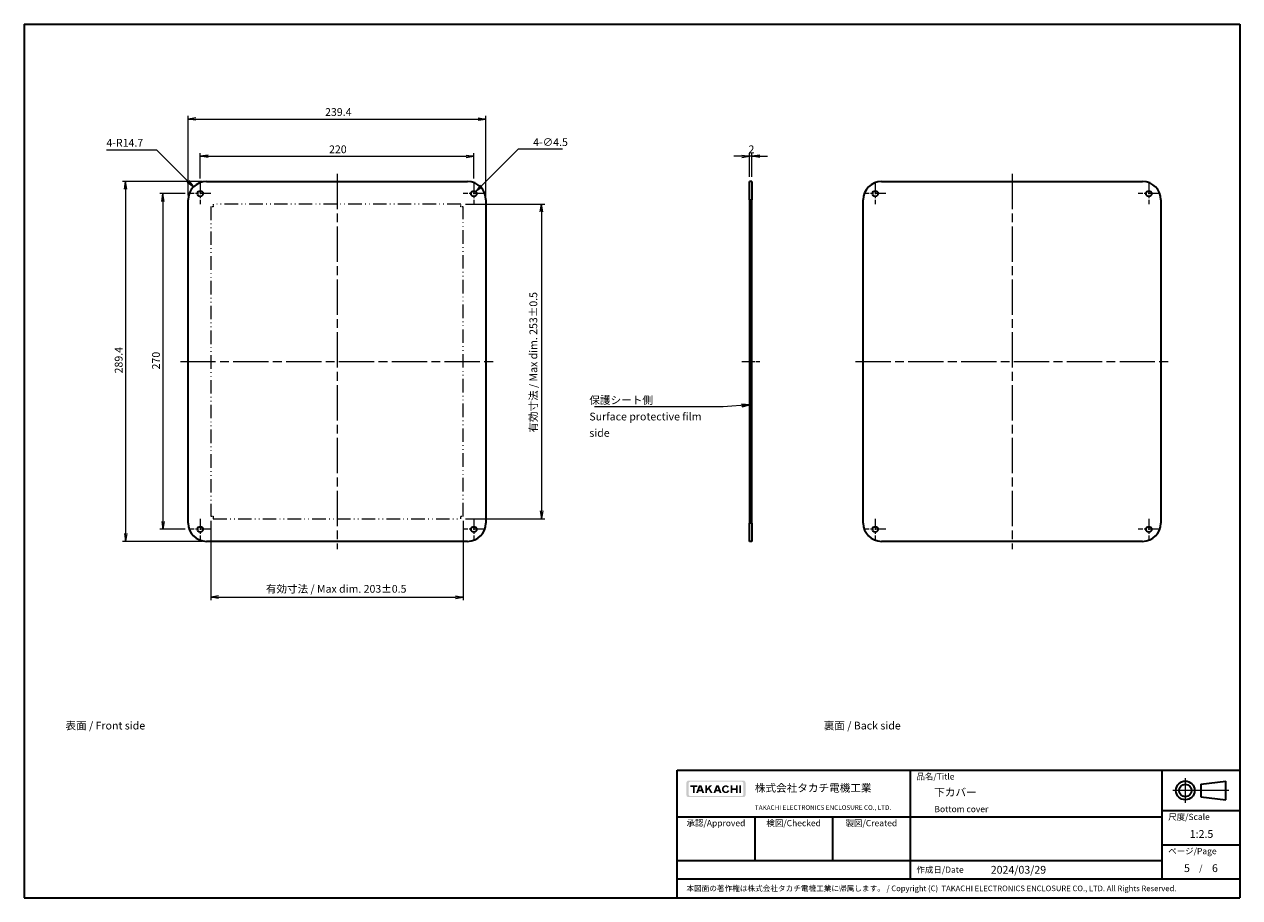
# Model space of a CAD drawing. Units: millimetres. Extents: x 72 to 7551, y 40 to 1586.
# Drawn here: x 5782 to 6759, y 40 to 743 of the extents above; entities that cross this region are included whole.
import ezdxf
from ezdxf.enums import TextEntityAlignment as Align

# ---------------------------------------------------------------- set-up
doc = ezdxf.new("R2010")
doc.units = ezdxf.units.MM
doc.header["$LTSCALE"] = 5
doc.linetypes.add('CHAIN', pattern=[0.35429999999999995, 0.2362, -0.0295, 0.0591, -0.0295])
doc.linetypes.add('DASH_DOUBLE_DOT', pattern=[0.43979999999999997, 0.24, -0.06, 0.0098, -0.06, 0.01, -0.06])
doc.layers.get('Defpoints').update_dxf_attribs({"lineweight": 25})
for name, color, linetype, lineweight in [('Border (ISO)', 7, 'Continuous', 35), ('Center Mark (ISO)', 131, 'Continuous', 18), ('Centerline (ISO)', 131, 'Continuous', 18), ('Dimension (ISO)', 7, 'Continuous', 18), ('Dimension (ISO) @ 1', 7, 'Continuous', 18), ('Hatch (ISO)', 1, 'Continuous', 18), ('Sketch Geometry (ISO)', 7, 'Continuous', 18), ('Symbol (ISO)', 7, 'Continuous', 18), ('Symbol (ISO) @ 1', 7, 'Continuous', 18), ('Title (ISO)', 7, 'Continuous', 35), ('Visible (ISO)', 7, 'Continuous', 35), ('Visible Narrow (ISO)', 7, 'Continuous', 25)]:
    doc.layers.add(name, color=color, linetype=linetype, lineweight=lineweight)
doc.styles.add('Note Text (TK)', font='MS PGothic.ttf')
doc.styles.add('文字スタイル40', font='MS PGothic.ttf')
doc.styles.add('文字スタイル67', font='arial.ttf')
doc.dimstyles.new('Default - Method 1b (TK)', dxfattribs={"dimscale": 5, "dimtxt": 2.5, "dimasz": 2.5, "dimexe": 1, "dimexo": 1.499999999999999, "dimgap": 1, "dimtad": 1, "dimdsep": 46, "dimtxsty": 'Note Text (TK)', "dimblk": 'OPEN', "dimcen": 0.09, "dimdle": 5, "dimclrd": 100, "dimclre": 100, "dimclrt": 7, "dimadec": 1, "dimazin": 1, "dimtfac": 1, "dimtmove": 0, "dimatfit": 3, "dimldrblk": 'OPEN', "dimfxl": 1, "dimtolj": 1, "dimlwd": -1, "dimlwe": -1, "dimarcsym": 0})
doc.dimstyles.new('Default - Method 1b (TK)$7', dxfattribs={"dimscale": 5, "dimtxt": 2.5, "dimasz": 2.5, "dimexe": 1, "dimexo": 1.499999999999999, "dimgap": 1, "dimtad": 1, "dimdsep": 46, "dimtxsty": 'Note Text (TK)', "dimblk": 'OPEN', "dimcen": 0.09, "dimdle": 5, "dimclrd": 100, "dimclre": 100, "dimclrt": 7, "dimadec": 1, "dimazin": 1, "dimtfac": 1, "dimtmove": 0, "dimatfit": 3, "dimldrblk": 'OPEN', "dimfxl": 1, "dimtolj": 1, "dimlwd": -1, "dimlwe": -1, "dimarcsym": 0})

# ---------------------------------------------------------------- blocks, each defined once
blk = doc.blocks.new('図面枠 tk図枠')
at = {"layer": 'Border (ISO)'}
for p, q in [((14.5, 289), (405.4999999999999, 289)), ((14.5, 289), (14.5, 8)), ((405.4999999999999, 289), (405.4999999999999, 8)), ((14.5, 8), (405.4999999999999, 8))]:
    blk.add_line(p, q, dxfattribs=at)
blk = doc.blocks.new('表題欄 tk表題欄')
at = {"layer": 'Hatch (ISO)'}
h = blk.add_hatch(color=256, dxfattribs=at)
edge = h.paths.add_edge_path(flags=0)
edge.add_arc((95.444849922821, 237.346881026017), 0.5958259999999996, 269.9999999999897, 360)
edge.add_line((96.040675922821, 237.3468810260171), (96.04067592282095, 240.7585970260168))
edge.add_arc((95.44484992282096, 240.7585970260169), 0.5958259999999996, 0, 90.0000000000068)
edge.add_line((95.44484992282091, 241.3544230260169), (79.00658192282103, 241.3544230260169))
edge.add_arc((79.00658192282103, 240.7585970260169), 0.5958259999999996, 90, 180)
edge.add_line((78.41075592282102, 240.7585970260168), (78.41075592282081, 237.3468810260171))
edge.add_arc((79.00658192282081, 237.3468810260168), 0.5958259999999996, 180, 270.0000000000205)
edge.add_line((79.00658192282103, 236.7510550260168), (95.44484992282091, 236.751055026017))
edge = h.paths.add_edge_path()
edge.add_line((77.70882392282107, 241.0034570260169), (77.70882392282107, 237.1020210260171))
edge.add_arc((78.41075592282097, 237.102021026017), 0.7019319999998935, 180, 270.000000000008)
edge.add_line((78.41075592282105, 236.4000890260172), (96.04067592282101, 236.4000890260172))
edge.add_arc((96.040675922821, 237.102021026017), 0.7019319999998921, 270, 360)
edge.add_line((96.7426079228209, 237.1020210260171), (96.74260792282098, 241.0034570260169))
edge.add_arc((96.04067592282107, 241.003457026017), 0.7019319999998921, 0, 90.00000000000873)
edge.add_line((96.04067592282095, 241.705389026017), (78.41075592282105, 241.7053890260169))
edge.add_arc((78.41075592282105, 241.0034570260169), 0.7019319999999984, 90.00000000000072, 180)
for points in [[(78.94128592282102, 240.1954190260171), (78.94128592282102, 239.7056990260171), (79.79013392282097, 239.7056990260171), (79.79013392282097, 237.7060090260171), (80.37779792282102, 237.7060090260171), (80.37779792282102, 239.7056990260171), (81.22664592282104, 239.7056990260171), (81.22664592282104, 240.1954190260171)], [(85.55355153134052, 237.7060090260171), (84.81294043548178, 238.9396854897348), (84.28739592282106, 238.3724785432585), (84.28739592282106, 237.7060090260171), (83.76502792282103, 237.7060090260171), (83.76502792282103, 240.1954190260171), (84.28739592282106, 240.1954190260171), (84.28739592282106, 239.1472136578642), (85.2586086041826, 240.1954190260171), (85.97643794456017, 240.1954190260171), (85.18872726044239, 239.3452627384302), (86.172817922821, 237.7060090260171)], [(91.96090243223207, 240.1954190260171), (91.96090243223207, 237.7060090260171), (92.4791894322321, 237.7060090260171), (92.4791894322321, 238.7058540260171), (93.63819343223211, 238.7058540260171), (93.63819343223211, 237.7060090260171), (94.15648043223207, 237.7060090260171), (94.15648043223207, 240.1954190260171), (93.63819343223211, 240.1954190260171), (93.63819343223211, 239.195574026017), (92.4791894322321, 239.195574026017), (92.4791894322321, 240.1954190260171)], [(94.71149643223212, 240.1954190260171), (94.71149643223212, 237.7060090260171), (95.2338644322322, 237.7060090260171), (95.2338644322322, 240.1954190260171)]]:
    blk.add_hatch(color=256, dxfattribs=at).paths.add_polyline_path(points)
h = blk.add_hatch(color=256, dxfattribs=at)
h.paths.add_polyline_path([(82.45967999495221, 238.7589070260171), (81.8218998506899, 238.7589070260171), (82.14078992282104, 239.627313026017)], flags=0)
h.paths.add_polyline_path([(82.64850318183746, 238.2447010260171), (81.63307666380464, 238.2447010260171), (81.43526189659153, 237.7060090260171), (80.81854592282102, 237.7060090260171), (81.73268992282102, 240.1954190260171), (82.54888992282102, 240.1954190260171), (83.46303392282098, 237.7060090260171), (82.84631794905052, 237.7060090260171)])
h = blk.add_hatch(color=256, dxfattribs=at)
h.paths.add_polyline_path([(87.39654585068993, 238.7589070260171), (88.03432599495216, 238.7589070260171), (87.71543592282107, 239.627313026017)], flags=0)
h.paths.add_polyline_path([(87.00990789659151, 237.7060090260171), (87.20772266380467, 238.2447010260171), (88.22314918183736, 238.2447010260171), (88.42096394905047, 237.7060090260171), (89.03767992282091, 237.7060090260171), (88.123535922821, 240.1954190260171), (87.30733592282104, 240.1954190260171), (86.39319192282105, 237.7060090260171)])
h = blk.add_hatch(color=256, dxfattribs=at)
edge = h.paths.add_edge_path()
edge.add_arc((90.39257192282079, 238.9507140260171), 1.273272000000011, 38.55054079078439, 336.5820184016556)
edge.add_line((91.56096443223191, 238.4446700260172), (91.04202846323602, 238.6694270587604))
edge.add_ellipse((90.392571922821, 238.9507140260171), major_axis=(0, -0.7998759999999119), ratio=0.8673469387756529, start_angle=128.5505407907963, end_angle=426.582018401653, ccw=False)
edge.add_line((90.96328818027123, 239.4055047731898), (91.38834540645578, 239.7442231660233))
at = {"layer": 'Title (ISO)'}
for p, q in [((74.70882392282105, 245.052739026017), (255.7088239228211, 245.052739026017)), ((74.70882392282105, 204.052739026017), (74.70882392282105, 245.052739026017)), ((149.7088239228211, 245.052739026017), (149.7088239228211, 210.052739026017)), ((230.7088239228211, 245.052739026017), (230.7088239228211, 210.052739026017)), ((255.7088239228211, 245.052739026017), (255.7088239228211, 204.052739026017)), ((243.2088239228211, 240.552739026017), (251.2088239228211, 241.552739026017)), ((243.2088239228211, 240.552739026017), (243.2088239228211, 236.552739026017)), ((251.2088239228211, 235.552739026017), (251.2088239228211, 241.552739026017)), ((243.2088239228211, 236.552739026017), (251.2088239228211, 235.552739026017)), ((230.7088239228211, 232.052739026017), (255.7088239228211, 232.052739026017)), ((74.70882392282105, 230.052739026017), (230.7088239228211, 230.0527390260171)), ((99.70882392282105, 230.052739026017), (99.70882392282108, 216.052739026017)), ((124.708823922821, 230.052739026017), (124.708823922821, 216.052739026017)), ((230.7088239228211, 221.052739026017), (255.7088239228211, 221.052739026017)), ((74.70882392282105, 216.052739026017), (230.7088239228211, 216.052739026017)), ((255.7088239228211, 210.052739026017), (74.70882392282105, 210.052739026017)), ((74.70882392282105, 204.052739026017), (255.7088239228211, 204.052739026017))]:
    blk.add_line(p, q, dxfattribs=at)
at = {"layer": 'Title (ISO)', "color": 4, "linetype": 'CHAIN', "lineweight": 18, "ltscale": 8.889559745788574}
blk.add_line((238.2088239228211, 242.5527390260171), (238.2088239228211, 234.552739026017), dxfattribs=at)
at = {"layer": 'Title (ISO)', "color": 4, "linetype": 'CHAIN', "lineweight": 18, "ltscale": 20.00163269042969}
blk.add_line((252.2088239228211, 238.552739026017), (234.2088239228211, 238.552739026017), dxfattribs=at)
at = {"layer": 'Title (ISO)'}
for radius in [3, 2]:
    blk.add_circle((238.2088239228211, 238.5527390260171), radius, dxfattribs=at)
at = {"layer": 'Title (ISO)', "color": 1, "char_height": 2.000000029802322, "line_spacing_factor": 1.5, "style": 'Note Text (TK)'}
for s, insert, attachment_point in [('\\fＭＳ Ｐゴシック|b0|i0;{\\H2.0000;品名/Title}', (151.708823922821, 243.052739026017), 4), ('\\fＭＳ Ｐゴシック|b0|i0;{\\H2.0000;尺度/Scale}', (232.7088239228211, 230.052739026017), 4), ('\\fＭＳ Ｐゴシック|b0|i0;{\\H2.0000;承認/Approved}', (87.20882392282105, 228.052739026017), 5), ('\\fＭＳ Ｐゴシック|b0|i0;{\\H2.0000;検図/Checked}', (112.208823922821, 228.0527390260171), 5), ('\\fＭＳ Ｐゴシック|b0|i0;{\\H2.0000;製図/Created}', (137.208823922821, 228.052739026017), 5), ('\\fＭＳ Ｐゴシック|b0|i0;{\\H2.0000;ページ/Page}', (232.7088239228211, 219.052739026017), 4), ('\\fＭＳ Ｐゴシック|b0|i0;{\\H2.0000;作成日/Date}', (151.708823922821, 213.052739026017), 4)]:
    blk.add_mtext(s, dxfattribs=dict(at, insert=insert, attachment_point=attachment_point))
at = {"layer": 'Title (ISO)', "color": 7, "line_spacing_factor": 1.5, "style": 'Note Text (TK)'}
for s, insert, char_height, attachment_point in [('株式会社タカチ電機工業', (99.74260792282095, 239.052739026017), 2.5, 4), ('\\fArial|b0|i0;{\\H1.4986;TAKACHI ELECTRONICS ENCLOSURE CO., LTD.}', (99.74260792282095, 233.052739026017), 1.49859994649887, 4), ('\\fＭＳ Ｐゴシック|b0|i0;{\\H2.0000;/}', (243.2088239228211, 213.5527390260171), 2.000000029802322, 5), ('\\fＭＳ Ｐゴシック|b0|i0;{\\H1.8000;本図面の著作権は株式会社タカチ電機工業に帰属します。 / Copyright (C)\xa0 TAKACHI ELECTRONICS ENCLOSURE CO., LTD. All Rights Reserved.}', (77.70882392282107, 207.052739026017), 1.800000071525573, 4)]:
    blk.add_mtext(s, dxfattribs=dict(at, insert=insert, char_height=char_height, attachment_point=attachment_point))
at = {"layer": 'Title (ISO)', "color": 7}
for tag, p, height, style in [('<品名>_001', (157.5383693773665, 236.7885344805625), 2.5, 'Note Text (TK)'), ('<Title>_001', (157.708823922821, 231.5520568828656), 2.000000029802322, '文字スタイル67'), ('<型番>_001', (157.6576875571527, 219.9930798731327), 3.000000119209289, '文字スタイル40'), ('<総ページ数>_001', (246.7926307410029, 212.302739026017), 2.5, 'Note Text (TK)'), ('作成日_001', (175.5895057410029, 211.7814322078352), 2.5, 'Note Text (TK)'), ('<ページ_No.>_001', (237.9488807410029, 212.302739026017), 2.5, 'Note Text (TK)')]:
    blk.add_attdef(tag, p, '', height=height, dxfattribs=dict(at, style=style))
at = {"layer": 'Title (ISO)', "color": 7, "style": 'Note Text (TK)'}
for tag, p in [('<尺度>', (243.2088239228211, 224.552739026017)), ('<部品サイズ>', (112.208823922821, 213.052739026017))]:
    blk.add_attdef(tag, text='', height=2.5, dxfattribs=at).set_placement(p, align=Align.MIDDLE_CENTER)
blk = doc.blocks.new('_Open')
at = {"color": 0, "linetype": 'ByBlock', "lineweight": -2}
for p, q in [((-1, 0.1666666666666666), (0, 0)), ((-1, -0.1666666666666666), (0, 0)), ((0, 0), (-1, 0))]:
    blk.add_line(p, q, dxfattribs=at)
blk = doc.blocks.new('*D35')
at = {"layer": 'Defpoints', "color": 0}
for p in [(6143.51936916064, 636.3198332569884), (5923.51936916064, 614.8198332569884), (6143.51936916064, 614.8198332569884)]:
    blk.add_point(p, dxfattribs=at)
at = {"layer": 'Dimension (ISO)', "color": 100}
for p, q in [((5923.51936916064, 618.5698332569884), (5923.51936916064, 638.8198332569884)), ((5929.769369160641, 636.3198332569884), (6137.26936916064, 636.3198332569884)), ((6143.51936916064, 618.5698332569884), (6143.51936916064, 638.8198332569884))]:
    blk.add_line(p, q, dxfattribs=at)
at = {"layer": 'Dimension (ISO)', "color": 100, "xscale": 6.25, "yscale": 6.25, "zscale": 6.25, "rotation": 180}
blk.add_blockref('_Open', (5923.51936916064, 636.3198332569884), dxfattribs=at)
at = {"layer": 'Dimension (ISO)', "color": 100, "xscale": 6.25, "yscale": 6.25, "zscale": 6.25}
blk.add_blockref('_Open', (6143.51936916064, 636.3198332569884), dxfattribs=at)
at = {"layer": 'Dimension (ISO)', "color": 7, "insert": (6027.091812342458, 641.9448332569884), "char_height": 6.25, "attachment_point": 4, "style": 'Note Text (TK)'}
blk.add_mtext('\\A1;220', dxfattribs=at)
blk = doc.blocks.new('*D36')
at = {"layer": 'Defpoints', "color": 0}
for p in [(6153.219369160641, 666.3198332569884), (5913.819369160643, 601.3198332569884), (6153.219369160641, 601.3198332569884)]:
    blk.add_point(p, dxfattribs=at)
at = {"layer": 'Dimension (ISO)', "color": 100}
for p, q in [((5913.819369160643, 605.0698332569884), (5913.819369160643, 668.8198332569884)), ((5920.069369160643, 666.3198332569884), (6146.969369160641, 666.3198332569884)), ((6153.219369160641, 605.0698332569884), (6153.219369160641, 668.8198332569884))]:
    blk.add_line(p, q, dxfattribs=at)
at = {"layer": 'Dimension (ISO)', "color": 100, "xscale": 6.25, "yscale": 6.25, "zscale": 6.25, "rotation": 180}
blk.add_blockref('_Open', (5913.819369160643, 666.3198332569884), dxfattribs=at)
at = {"layer": 'Dimension (ISO)', "color": 100, "xscale": 6.25, "yscale": 6.25, "zscale": 6.25}
blk.add_blockref('_Open', (6153.219369160641, 666.3198332569884), dxfattribs=at)
at = {"layer": 'Dimension (ISO)', "color": 7, "insert": (6023.878033933367, 671.9448332569884), "char_height": 6.25, "attachment_point": 4, "style": 'Note Text (TK)'}
blk.add_mtext('\\A1;239.4', dxfattribs=at)
blk = doc.blocks.new('*D37')
at = {"layer": 'Defpoints', "color": 0}
for p in [(5918.124899477197, 611.7143029404251), (5928.51936916065, 601.3198332569968)]:
    blk.add_point(p, dxfattribs=at)
at = {"layer": 'Dimension (ISO)', "color": 100}
for p, q in [((5848.0640111892, 641.5985161357866), (5888.240686281772, 641.5985161357866)), ((5888.240686281772, 641.5985161357866), (5913.705482094776, 616.1337203228363))]:
    blk.add_line(p, q, dxfattribs=at)
at = {"layer": 'Dimension (ISO)', "color": 100, "xscale": 6.25, "yscale": 6.25, "zscale": 6.25, "rotation": 315.0000000000602}
blk.add_blockref('_Open', (5918.124899477197, 611.7143029404251), dxfattribs=at)
at = {"layer": 'Dimension (ISO)', "color": 7, "insert": (5848.0640111892, 647.2110161357857), "char_height": 6.25, "attachment_point": 4, "style": 'Note Text (TK)'}
blk.add_mtext('\\A1;\\fＭＳ Ｐゴシック|b0|i0;{\\H6.2250;4-R14.7}', dxfattribs=at)
blk = doc.blocks.new('*D38')
at = {"layer": 'Defpoints', "color": 0}
for p in [(5915.019369160642, 606.3198332569887), (5893.519369160641, 336.3198332569885), (5915.019369160642, 336.3198332569885)]:
    blk.add_point(p, dxfattribs=at)
at = {"layer": 'Dimension (ISO)', "color": 100}
for p, q in [((5911.269369160642, 606.3198332569887), (5891.019369160641, 606.3198332569887)), ((5893.519369160641, 600.0698332569887), (5893.519369160641, 342.5698332569885)), ((5911.269369160642, 336.3198332569885), (5891.019369160641, 336.3198332569885))]:
    blk.add_line(p, q, dxfattribs=at)
at = {"layer": 'Dimension (ISO)', "color": 100, "xscale": 6.25, "yscale": 6.25, "zscale": 6.25}
for p, rotation in [((5893.519369160641, 606.3198332569887), 90), ((5893.519369160641, 336.3198332569885), 270)]:
    blk.add_blockref('_Open', p, dxfattribs=dict(at, rotation=rotation))
at = {"layer": 'Dimension (ISO)', "color": 7, "insert": (5887.89436916064, 464.8922764388066), "char_height": 6.25, "attachment_point": 4, "rotation": 90, "style": 'Note Text (TK)'}
blk.add_mtext('\\A1;270', dxfattribs=at)
blk = doc.blocks.new('*D39')
at = {"layer": 'Defpoints', "color": 0}
for p in [(5928.519369160643, 616.0198332569893), (5863.519369160641, 326.6198332569914), (5928.519369160643, 326.6198332569914)]:
    blk.add_point(p, dxfattribs=at)
at = {"layer": 'Dimension (ISO)', "color": 100}
for p, q in [((5924.769369160642, 616.0198332569893), (5861.019369160641, 616.0198332569892)), ((5863.519369160641, 609.7698332569892), (5863.519369160641, 332.8698332569914)), ((5924.769369160642, 326.6198332569914), (5861.019369160641, 326.6198332569914))]:
    blk.add_line(p, q, dxfattribs=at)
at = {"layer": 'Dimension (ISO)', "color": 100, "xscale": 6.25, "yscale": 6.25, "zscale": 6.25}
for p, rotation in [((5863.519369160641, 616.0198332569892), 90), ((5863.519369160641, 326.6198332569914), 270)]:
    blk.add_blockref('_Open', p, dxfattribs=dict(at, rotation=rotation))
at = {"layer": 'Dimension (ISO)', "color": 7, "insert": (5857.89436916064, 461.6784980297157), "char_height": 6.25, "attachment_point": 4, "rotation": 90, "style": 'Note Text (TK)'}
blk.add_mtext('\\A1;289.4', dxfattribs=at)
blk = doc.blocks.new('*D40')
at = {"layer": 'Defpoints', "color": 0}
for p in [(5932.01936916064, 346.8198332569884), (6135.01936916064, 346.8198332569884), (6135.01936916064, 281.8198332569884)]:
    blk.add_point(p, dxfattribs=at)
at = {"layer": 'Dimension (ISO)', "color": 100}
for p, q in [((5932.01936916064, 343.0698332569884), (5932.01936916064, 279.3198332569884)), ((6135.01936916064, 343.0698332569884), (6135.01936916064, 279.3198332569884)), ((5938.269369160639, 281.8198332569884), (6128.769369160639, 281.8198332569884))]:
    blk.add_line(p, q, dxfattribs=at)
at = {"layer": 'Dimension (ISO)', "color": 100, "xscale": 6.25, "yscale": 6.25, "zscale": 6.25, "rotation": 180}
blk.add_blockref('_Open', (5932.01936916064, 281.8198332569884), dxfattribs=at)
at = {"layer": 'Dimension (ISO)', "color": 100, "xscale": 6.25, "yscale": 6.25, "zscale": 6.25}
blk.add_blockref('_Open', (6135.01936916064, 281.8198332569884), dxfattribs=at)
at = {"layer": 'Dimension (ISO)', "color": 7, "insert": (5976.291812342458, 288.4226741660793), "char_height": 6.25, "attachment_point": 4, "style": 'Note Text (TK)'}
blk.add_mtext('\\A1;\\fＭＳ Ｐゴシック|b0|i0;{\\H6.2250;有効寸法 / Max dim. 203±0.5}', dxfattribs=at)
blk = doc.blocks.new('*D41')
at = {"layer": 'Defpoints', "color": 0}
for p in [(6133.019369160642, 597.8198332569887), (6133.019369160642, 344.8198332569885), (6198.019369160642, 344.8198332569885)]:
    blk.add_point(p, dxfattribs=at)
at = {"layer": 'Dimension (ISO)', "color": 100}
for p, q in [((6136.769369160642, 597.8198332569887), (6200.519369160642, 597.8198332569887)), ((6198.019369160642, 591.5698332569887), (6198.019369160642, 351.0698332569885)), ((6136.769369160642, 344.8198332569885), (6200.519369160642, 344.8198332569885))]:
    blk.add_line(p, q, dxfattribs=at)
at = {"layer": 'Dimension (ISO)', "color": 100, "xscale": 6.25, "yscale": 6.25, "zscale": 6.25}
for p, rotation in [((6198.019369160642, 597.8198332569887), 90), ((6198.019369160642, 344.8198332569885), 270)]:
    blk.add_blockref('_Open', p, dxfattribs=dict(at, rotation=rotation))
at = {"layer": 'Dimension (ISO)', "color": 7, "insert": (6191.416528251549, 414.0922764388066), "char_height": 6.25, "attachment_point": 4, "rotation": 90, "style": 'Note Text (TK)'}
blk.add_mtext('\\A1;\\fＭＳ Ｐゴシック|b0|i0;{\\H6.2250;有効寸法 / Max dim. 253±0.5}', dxfattribs=at)
blk = doc.blocks.new('*D42')
at = {"layer": 'Defpoints', "color": 0}
for p in [(6145.110359418311, 607.9108235146591), (6141.92837890298, 604.7288429993204)]:
    blk.add_point(p, dxfattribs=at)
at = {"layer": 'Dimension (ISO)', "color": 100}
for p, q in [((6179.28630784319, 642.086771939616), (6149.529776800722, 612.3302408970799)), ((6214.925384684442, 642.086771939616), (6179.28630784319, 642.086771939616)), ((6143.294369160646, 606.31983325699), (6143.744369160646, 606.31983325699)), ((6143.519369160647, 606.0948332569901), (6143.519369160646, 606.5448332569899))]:
    blk.add_line(p, q, dxfattribs=at)
at = {"layer": 'Dimension (ISO)', "color": 100, "xscale": 6.25, "yscale": 6.25, "zscale": 6.25, "rotation": 225.0000000000655}
blk.add_blockref('_Open', (6145.110359418311, 607.9108235146591), dxfattribs=at)
at = {"layer": 'Dimension (ISO)', "color": 7, "insert": (6191.227941502624, 647.6992719396155), "char_height": 6.25, "attachment_point": 4, "style": 'Note Text (TK)'}
blk.add_mtext('\\A1;\\fＭＳ Ｐゴシック|b0|i0;{\\H6.2250;4-∅4.5}', dxfattribs=at)
blk = doc.blocks.new('*D43')
at = {"layer": 'Defpoints', "color": 0}
for p in [(6365.247160720738, 636.3198332569884), (6365.247160720738, 616.019833256989), (6367.247160720737, 616.019833256989)]:
    blk.add_point(p, dxfattribs=at)
at = {"layer": 'Dimension (ISO)', "color": 100}
for p, q in [((6358.997160720737, 636.3198332569884), (6352.747160720737, 636.3198332569884)), ((6365.247160720738, 619.769833256989), (6365.247160720738, 638.8198332569884)), ((6367.247160720737, 636.3198332569884), (6365.247160720738, 636.3198332569884)), ((6367.247160720737, 619.769833256989), (6367.247160720737, 638.8198332569884)), ((6373.497160720737, 636.3198332569884), (6379.747160720737, 636.3198332569884))]:
    blk.add_line(p, q, dxfattribs=at)
at = {"layer": 'Dimension (ISO)', "color": 100, "xscale": 6.25, "yscale": 6.25, "zscale": 6.25}
blk.add_blockref('_Open', (6365.247160720738, 636.3198332569884), dxfattribs=at)
at = {"layer": 'Dimension (ISO)', "color": 100, "xscale": 6.25, "yscale": 6.25, "zscale": 6.25, "rotation": 180}
blk.add_blockref('_Open', (6367.247160720737, 636.3198332569884), dxfattribs=at)
at = {"layer": 'Dimension (ISO)', "color": 7, "insert": (6364.436081175282, 641.9448332569884), "char_height": 6.25, "attachment_point": 4, "style": 'Note Text (TK)'}
blk.add_mtext('\\A1;2', dxfattribs=at)

msp = doc.modelspace()

# ---------------------------------------------------------------- linework, layer by layer
at = {"layer": 'Center Mark (ISO)', "linetype": 'CHAIN', "ltscale": 7.556110382080078}
for p, q in [((5932.01936916064, 606.3198332569884), (5915.01936916064, 606.3198332569884)), ((5923.51936916064, 614.8198332569884), (5923.51936916064, 597.8198332569884)), ((6152.01936916064, 606.3198332569884), (6135.01936916064, 606.3198332569884)), ((6143.51936916064, 614.8198332569884), (6143.51936916064, 597.8198332569884)), ((6474.917618853033, 606.3198332569884), (6457.917618853032, 606.3198332569884)), ((6466.417618853033, 614.8198332569884), (6466.417618853033, 597.8198332569884)), ((6694.917618853033, 606.3198332569884), (6677.917618853033, 606.3198332569884)), ((6686.417618853032, 614.8198332569884), (6686.417618853032, 597.8198332569884)), ((5923.51936916064, 344.8198332569884), (5923.51936916064, 327.8198332569884)), ((6143.51936916064, 344.8198332569884), (6143.51936916064, 327.8198332569884)), ((6466.417618853033, 344.8198332569884), (6466.417618853033, 327.8198332569884)), ((6686.417618853032, 344.8198332569884), (6686.417618853032, 327.8198332569884)), ((5932.01936916064, 336.3198332569884), (5915.01936916064, 336.3198332569884)), ((6152.01936916064, 336.3198332569884), (6135.01936916064, 336.3198332569884)), ((6474.917618853033, 336.3198332569884), (6457.917618853032, 336.3198332569884)), ((6694.917618853033, 336.3198332569884), (6677.917618853033, 336.3198332569884))]:
    msp.add_line(p, q, dxfattribs=at)
at = {"layer": 'Centerline (ISO)', "linetype": 'CHAIN', "ltscale": 23.99096870422363}
for p, q in [((6033.519369160639, 622.269833256989), (6033.519369160639, 320.3698332569913)), ((6576.417618853032, 622.269833256989), (6576.417618853032, 320.3698332569913)), ((5907.569369160643, 471.3198332569884), (6159.469369160641, 471.3198332569884)), ((6450.467618853032, 471.3198332569884), (6702.367618853033, 471.3198332569884))]:
    msp.add_line(p, q, dxfattribs=at)
at = {"layer": 'Centerline (ISO)', "linetype": 'CHAIN', "ltscale": 6.444902896881103}
msp.add_line((6358.997160720741, 471.3198332569884), (6373.497160720741, 471.3198332569884), dxfattribs=at)
at = {"layer": 'Sketch Geometry (ISO)', "color": 4, "linetype": 'DASH_DOUBLE_DOT', "lineweight": 18, "ltscale": 0.7160451412200928}
for p, q in [((5934.01936916064, 597.8198332569884), (5934.01936916064, 595.8198332569884)), ((6133.01936916064, 595.8198332569884), (6133.01936916064, 597.8198332569884)), ((5934.01936916064, 595.8198332569884), (5932.01936916064, 595.8198332569884)), ((6135.01936916064, 595.8198332569884), (6133.01936916064, 595.8198332569884)), ((5932.01936916064, 346.8198332569884), (5934.01936916064, 346.8198332569884)), ((5934.01936916064, 346.8198332569884), (5934.01936916064, 344.8198332569884)), ((6133.01936916064, 344.8198332569884), (6133.01936916064, 346.8198332569884)), ((6133.01936916064, 346.8198332569884), (6135.01936916064, 346.8198332569884))]:
    msp.add_line(p, q, dxfattribs=at)
at = {"layer": 'Sketch Geometry (ISO)', "color": 4, "linetype": 'DASH_DOUBLE_DOT', "lineweight": 18, "ltscale": 9.049568176269531}
for p, q in [((6133.01936916064, 597.8198332569884), (5934.01936916064, 597.8198332569884)), ((5934.01936916064, 344.8198332569884), (6133.01936916064, 344.8198332569884))]:
    msp.add_line(p, q, dxfattribs=at)
at = {"layer": 'Sketch Geometry (ISO)', "color": 4, "linetype": 'DASH_DOUBLE_DOT', "lineweight": 18, "ltscale": 9.058663368225098}
for p, q in [((5932.01936916064, 595.8198332569884), (5932.01936916064, 346.8198332569884)), ((6135.01936916064, 346.8198332569884), (6135.01936916064, 595.8198332569884))]:
    msp.add_line(p, q, dxfattribs=at)
at = {"layer": 'Visible (ISO)'}
for p, q in [((5928.51936916064, 616.019833256989), (6138.51936916064, 616.019833256989)), ((6367.247160720737, 616.019833256989), (6365.247160720738, 616.019833256989)), ((6365.247160720741, 601.3198332569884), (6365.247160720738, 616.019833256989)), ((6367.247160720737, 616.019833256989), (6367.24716072074, 601.3198332569884)), ((6471.417618853033, 616.019833256989), (6681.417618853032, 616.019833256989)), ((5913.819369160643, 341.3198332569884), (5913.819369160643, 601.3198332569884)), ((6153.219369160641, 601.3198332569884), (6153.219369160641, 341.3198332569884)), ((6365.247160720741, 601.3198332569884), (6365.247160720741, 341.3198332569884)), ((6367.24716072074, 341.3198332569884), (6367.24716072074, 601.3198332569884)), ((6456.717618853033, 341.3198332569884), (6456.717618853033, 601.3198332569884)), ((6696.117618853033, 601.3198332569884), (6696.117618853033, 341.3198332569884)), ((6365.247160720738, 326.6198332569913), (6365.247160720741, 341.3198332569884)), ((6367.24716072074, 341.3198332569884), (6367.247160720737, 326.6198332569913)), ((6138.51936916064, 326.6198332569913), (5928.51936916064, 326.6198332569913)), ((6367.247160720737, 326.6198332569913), (6365.247160720738, 326.6198332569913)), ((6681.417618853032, 326.6198332569913), (6471.417618853033, 326.6198332569913))]:
    msp.add_line(p, q, dxfattribs=at)
for centre in [(5923.51936916064, 606.3198332569884), (6143.51936916064, 606.3198332569884), (6466.417618853033, 606.3198332569884), (6686.417618853032, 606.3198332569884), (5923.51936916064, 336.3198332569884), (6143.51936916064, 336.3198332569884), (6466.417618853033, 336.3198332569884), (6686.417618853032, 336.3198332569884)]:
    msp.add_circle(centre, 2.249999999999997, dxfattribs=at)
for centre, radius, start, end in [((5928.51936916064, 601.3198332569884), 14.69999999999997, 90, 180), ((6138.51936916064, 601.3198332569884), 14.69999999999993, 0, 90), ((6471.417618853033, 601.3198332569884), 14.69999999999993, 90, 180), ((6681.417618853032, 601.3198332569884), 14.69999999999997, 0, 90), ((5928.51936916064, 341.3198332569884), 14.69999999999997, 180, 270), ((6138.51936916064, 341.3198332569884), 14.69999999999998, 270, 0), ((6471.417618853033, 341.3198332569884), 14.69999999999998, 180, 270), ((6681.417618853032, 341.3198332569884), 14.69999999999997, 270, 0)]:
    msp.add_arc(centre, radius, start, end, dxfattribs=at)
at = {"layer": 'Visible Narrow (ISO)'}
for p, q in [((6367.24716072074, 601.3198332569884), (6365.247160720741, 601.3198332569884)), ((6367.24716072074, 341.3198332569884), (6365.247160720741, 341.3198332569884))]:
    msp.add_line(p, q, dxfattribs=at)

# ---------------------------------------------------------------- block references
at = {"xscale": 2.5, "yscale": 2.5, "zscale": 2.5}
msp.add_blockref('図面枠 tk図枠', (5745.749999999997, 20.00000000000023), dxfattribs=at)
ref = msp.add_blockref('表題欄 tk表題欄', (6120.227940192944, -470.1318475650439), dxfattribs=dict(xscale=2.5, yscale=2.5, zscale=2.5))
ref.add_attrib('<品名>_001', '下カバー', (6513.825284090906, 121.6796875000002), dxfattribs={"layer": 'Title (ISO)', "color": 7, "height": 6.25, "style": 'Note Text (TK)'})
ref.add_attrib('<尺度>_001', '1:2.5', (6719.336647727269, 88.12500000000023), dxfattribs={"layer": 'Title (ISO)', "color": 7, "height": 6.25, "style": 'Note Text (TK)'})
ref.add_attrib('作成日_001', '2024/03/29', (6559.290482954541, 59.32173295454568), dxfattribs={"layer": 'Title (ISO)', "color": 7, "height": 6.25, "style": 'Note Text (TK)'})
ref.add_attrib('<Title>_001', 'Bottom cover', (6513.988403812291, 108.7909276577637), dxfattribs={"layer": 'Title (ISO)', "color": 7, "height": 5.000000074505805, "style": '文字スタイル67'})
ref.add_attrib('<ページ_No.>_001', '5', (6714.727272727268, 60.62500000000023), dxfattribs={"layer": 'Title (ISO)', "color": 7, "height": 6.25, "style": 'Note Text (TK)'})
ref.add_attrib('<総ページ数>_001', '6', (6737.22727272727, 60.62500000000023), dxfattribs={"layer": 'Title (ISO)', "color": 7, "height": 6.25, "style": 'Note Text (TK)'})

# ---------------------------------------------------------------- texts
at = {"layer": 'Symbol (ISO)', "color": 7, "char_height": 6.25, "style": 'Note Text (TK)'}
for s, insert, width, attachment_point, line_spacing_factor in [('\\fＭＳ Ｐゴシック|b0|i0;保護シート側\\P\\fＭＳ Ｐゴシック|b0|i0;Surface protective film side', (6236.444021478801, 443.3290999252387), 107.748544216156, 1, 1.265217423439025), ('\\fＭＳ Ｐゴシック|b0|i0;裏面 / Back side', (6424.926138122585, 178.4209079174109), 66.95906519889832, 4, 1.5)]:
    msp.add_mtext(s, dxfattribs=dict(at, insert=insert, width=width, attachment_point=attachment_point, line_spacing_factor=line_spacing_factor))
at = {"layer": 'Symbol (ISO)', "color": 7, "insert": (5815.10718661443, 178.4209079174109), "char_height": 6.25, "attachment_point": 4, "line_spacing_factor": 1.5, "style": 'Note Text (TK)'}
msp.add_mtext('\\fＭＳ Ｐゴシック|b0|i0;表面 / Front side', dxfattribs=at)

# ---------------------------------------------------------------- dimensions: what is measured, and where the dimension line sits
at = {"layer": 'Dimension (ISO) @ 1', "color": 100}
dim = msp.add_linear_dim(base=(6153.219369160641, 666.3198332569884), p1=(5913.819369160643, 601.3198332569884), p2=(6153.219369160641, 601.3198332569884), dimstyle='Default - Method 1b (TK)', override={"dimscale": 1, "dimtxt": 6.25, "dimasz": 6.25, "dimexe": 2.5, "dimexo": 3.749999999999999, "dimgap": 2.5, "dimdec": 2, "dimcen": 0.225, "dimtol": 0, "dimlim": 0, "dimtp": 0, "dimtm": 0, "dimtdec": 2, "dimtix": 0, "dimtofl": 0, "dimtmove": 0, "dimatfit": 1}, dxfattribs=at)
dim.commit()
dim.dimension.update_dxf_attribs({"geometry": '*D36', "text_midpoint": (6033.519369160639, 666.3198332569884), "dimtype": 128})
dim = msp.add_radius_dim(center=(5928.51936916065, 601.3198332569968), mpoint=(5918.124899477197, 611.7143029404251), text='\\fＭＳ Ｐゴシック|b0|i0;{\\H6.2250;4-<>}', dimstyle='Default - Method 1b (TK)', override={"dimscale": 1, "dimtxt": 6.25, "dimasz": 6.25, "dimexe": 2.5, "dimexo": 3.749999999999999, "dimgap": 2.5, "dimtih": 1, "dimtoh": 1, "dimdec": 2, "dimlfac": 1, "dimcen": 0, "dimtol": 0, "dimlim": 0, "dimtp": 0, "dimtm": 0, "dimtdec": 2, "dimtix": 0, "dimtofl": 0, "dimtmove": 0, "dimatfit": 3}, dxfattribs=at)
dim.commit()
dim.dimension.update_dxf_attribs({"geometry": '*D37', "text_midpoint": (5862.689224257382, 641.5985161357856), "dimtype": 132})
for base, p1, p2, angle, override, picture, middle in [((6143.51936916064, 636.3198332569884), (5923.51936916064, 614.8198332569884), (6143.51936916064, 614.8198332569884), 180, {"dimscale": 1, "dimtxt": 6.25, "dimasz": 6.25, "dimexe": 2.5, "dimexo": 3.749999999999999, "dimgap": 2.5, "dimdec": 2, "dimcen": 0.225, "dimtol": 0, "dimlim": 0, "dimtp": 0, "dimtm": 0, "dimtdec": 2, "dimtix": 0, "dimtofl": 0, "dimtmove": 0, "dimatfit": 1}, '*D35', (6033.519369160639, 636.3198332569884)), ((6365.247160720738, 636.3198332569884), (6367.247160720737, 616.019833256989), (6365.247160720738, 616.019833256989), 180, {"dimscale": 1, "dimtxt": 6.25, "dimasz": 6.25, "dimexe": 2.5, "dimexo": 3.749999999999999, "dimgap": 2.5, "dimdec": 2, "dimcen": 0.225, "dimtol": 0, "dimlim": 0, "dimtp": 0, "dimtm": 0, "dimtdec": 2, "dimtix": 0, "dimtofl": 1, "dimtmove": 0, "dimatfit": 1}, '*D43', (6366.247160720737, 636.3198332569884)), ((5863.519369160641, 326.6198332569914), (5928.51936916064, 616.019833256989), (5928.51936916064, 326.6198332569913), 270, {"dimscale": 1, "dimtxt": 6.25, "dimasz": 6.25, "dimexe": 2.5, "dimexo": 3.749999999999999, "dimgap": 2.5, "dimdec": 2, "dimcen": 0.225, "dimtol": 0, "dimlim": 0, "dimtp": 0, "dimtm": 0, "dimtdec": 2, "dimtix": 0, "dimtofl": 0, "dimtmove": 0, "dimatfit": 1}, '*D39', (5863.51936916064, 471.3198332569884)), ((5893.519369160641, 336.3198332569885), (5915.01936916064, 606.3198332569884), (5915.01936916064, 336.3198332569884), 90, {"dimscale": 1, "dimtxt": 6.25, "dimasz": 6.25, "dimexe": 2.5, "dimexo": 3.749999999999999, "dimgap": 2.5, "dimdec": 2, "dimcen": 0.225, "dimtol": 0, "dimlim": 0, "dimtp": 0, "dimtm": 0, "dimtdec": 2, "dimtix": 0, "dimtofl": 0, "dimtmove": 0, "dimatfit": 1}, '*D38', (5893.51936916064, 471.3198332569884))]:
    dim = msp.add_linear_dim(base=base, p1=p1, p2=p2, angle=angle, dimstyle='Default - Method 1b (TK)', override=override, dxfattribs=at)
    dim.commit()
    dim.dimension.update_dxf_attribs({"geometry": picture, "text_midpoint": middle, "dimtype": 128})
dim = msp.add_diameter_dim_2p(p1=(6141.92837890298, 604.7288429993204), p2=(6145.110359418311, 607.9108235146591), text='\\fＭＳ Ｐゴシック|b0|i0;{\\H6.2250;4-<>}', dimstyle='Default - Method 1b (TK)', override={"dimscale": 1, "dimtxt": 6.25, "dimasz": 6.25, "dimexe": 2.5, "dimexo": 3.749999999999999, "dimgap": 2.5, "dimtih": 1, "dimtoh": 1, "dimdec": 2, "dimlfac": 0.9999999999999495, "dimcen": 0.225, "dimtol": 0, "dimlim": 0, "dimtp": 0, "dimtm": 0, "dimtdec": 2, "dimtix": 0, "dimtofl": 0, "dimtmove": 0, "dimatfit": 3}, dxfattribs=at)
dim.commit()
dim.dimension.update_dxf_attribs({"geometry": '*D42', "text_midpoint": (6203.076663093533, 642.0867719396156), "dimtype": 131})
for base, p1, p2, angle, picture, middle in [((6198.019369160642, 344.8198332569885), (6133.01936916064, 597.8198332569884), (6133.01936916064, 344.8198332569884), 90, '*D41', (6198.01936916064, 471.3198332569884)), ((6135.01936916064, 281.8198332569884), (5932.01936916064, 346.8198332569884), (6135.01936916064, 346.8198332569884), 180, '*D40', (6033.519369160639, 281.8198332569884))]:
    dim = msp.add_linear_dim(base=base, p1=p1, p2=p2, angle=angle, text='\\fＭＳ Ｐゴシック|b0|i0;{\\H6.2250;有効寸法 / Max dim. <>}', dimstyle='Default - Method 1b (TK)', override={"dimscale": 1, "dimtxt": 6.25, "dimasz": 6.25, "dimexe": 2.5, "dimexo": 3.749999999999999, "dimgap": 2.5, "dimdec": 2, "dimcen": 0.225, "dimtol": 1, "dimlim": 0, "dimtp": 0.5, "dimtm": 0.5, "dimtdec": 2, "dimtix": 0, "dimtofl": 0, "dimtmove": 0, "dimatfit": 1}, dxfattribs=at)
    dim.commit()
    dim.dimension.update_dxf_attribs({"geometry": picture, "text_midpoint": middle, "dimtype": 128})

# ---------------------------------------------------------------- leaders
at = {"layer": 'Symbol (ISO) @ 1', "color": 100, "annotation_type": 0, "has_hookline": 1, "hookline_direction": 1, "text_width": 103.7286931818182}
msp.add_leader([(6365.247160720741, 436.3846553980113), (6344.192565694957, 434.9372826823721)], dimstyle='Default - Method 1b (TK)$7', override={"dimscale": 1, "dimtxt": 6.25, "dimasz": 6.25, "dimgap": 0, "dimtad": 1}, dxfattribs=at)

doc.saveas('drawing.dxf')
